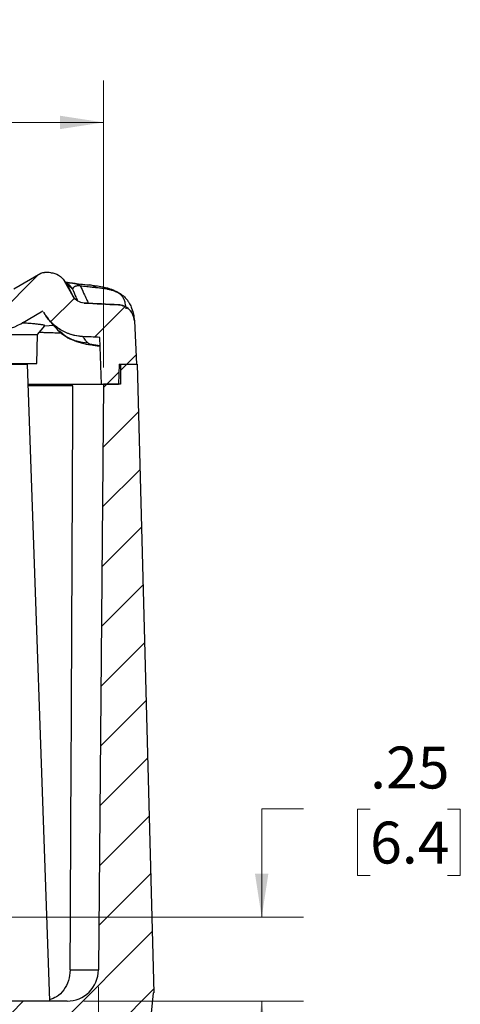
# Model space of a CAD drawing. Units: inches. Extents: x 0.3 to 29.7, y 0.3 to 21.7.
# Drawn here: x 18 to 19.3, y 1.7 to 4.7 of the extents above; entities that cross this region are included whole.
import ezdxf

# ---------------------------------------------------------------- set-up
doc = ezdxf.new("R2010")
doc.units = ezdxf.units.IN
doc.header["$MEASUREMENT"] = 0
doc.styles.add('SLDTEXTSTYLE0', font='TXT', dxfattribs={"width": 0.75})
doc.dimstyles.new('SLDDIMSTYLE1', dxfattribs={"dimtxt": 0.125, "dimasz": 0.13, "dimexe": 0, "dimexo": 0.0625, "dimgap": 0.03125, "dimtad": 0, "dimtih": 1, "dimtoh": 1, "dimrnd": 1e-09, "dimzin": 12, "dimdsep": 46, "dimtxsty": 'SLDTEXTSTYLE0', "dimsah": 1, "dimcen": 0.09, "dimadec": 0, "dimazin": 3, "dimtfac": 1, "dimtofl": 0, "dimtmove": 0, "dimatfit": 3, "dimfxl": 1, "dimfrac": 2, "dimtolj": 1, "dimtzin": 12, "dimarcsym": 0})
doc.dimstyles.new('SLDDIMSTYLE2', dxfattribs={"dimtxt": 0.125, "dimasz": 0.13, "dimexe": 0, "dimexo": 0.0625, "dimgap": 0.03125, "dimtad": 0, "dimtih": 1, "dimtoh": 1, "dimrnd": 1e-09, "dimzin": 4, "dimdsep": 46, "dimtxsty": 'SLDTEXTSTYLE0', "dimsah": 1, "dimcen": 0.09, "dimadec": 0, "dimazin": 1, "dimtfac": 1, "dimtofl": 0, "dimtmove": 0, "dimatfit": 3, "dimfxl": 1, "dimfrac": 2, "dimtolj": 1, "dimtzin": 12, "dimarcsym": 0})
doc.dimstyles.new('SLDDIMSTYLE5', dxfattribs={"dimtxt": 0.125, "dimasz": 0.13, "dimexe": 0, "dimexo": 0.0625, "dimgap": 0.03125, "dimtad": 0, "dimtih": 1, "dimtoh": 1, "dimrnd": 1e-09, "dimzin": 12, "dimdsep": 46, "dimtxsty": 'SLDTEXTSTYLE0', "dimsah": 1, "dimcen": 0.09, "dimadec": 0, "dimazin": 3, "dimtfac": 1, "dimtmove": 0, "dimatfit": 0, "dimfxl": 1, "dimfrac": 2, "dimtolj": 1, "dimtzin": 12, "dimarcsym": 0})
pattern_1 = [(45, (0, 0), (-0.0883883476483184, 0.0883883476483184), [])]

# ---------------------------------------------------------------- blocks, each defined once
blk = doc.blocks.new('_D_28')
at = {"color": 7, "linetype": 'Continuous', "lineweight": 0}
for p, q in [((13.4781748315, 1.8018642705), (13.4781748315, 0.9039206351)), ((18.2466347424, 1.8018642705), (18.2466347424, 0.9039206351)), ((15.6545923001, 1.1465421388), (15.616506363, 1.1465421388)), ((15.616506363, 1.1465421388), (15.616506363, 0.9481046328)), ((16.0702172921, 1.1465421388), (16.1083032292, 1.1465421388)), ((16.1083032292, 1.1465421388), (16.1083032292, 0.9481046328)), ((13.4781748315, 1.0289206351), (15.2263127109, 1.0289206351)), ((18.2466347424, 1.0289206351), (16.498496863, 1.0289206351)), ((15.616506363, 0.9481046328), (15.6545923001, 0.9481046328)), ((16.1083032292, 0.9481046328), (16.0702172921, 0.9481046328))]:
    blk.add_line(p, q, dxfattribs=at)
at = {"color": 7, "linetype": 'Continuous', "lineweight": 18}
for points in [[(13.4781748315, 1.0289206351), (13.6081748315, 1.0089206351), (13.6081748315, 1.0489206351)], [(18.2466347424, 1.0289206351), (18.1166347424, 1.0489206351), (18.1166347424, 1.0089206351)]]:
    blk.add_solid(points, dxfattribs=at)
at = {"color": 7, "linetype": 'Continuous', "lineweight": 18, "char_height": 0.125, "attachment_point": 1, "style": 'SLDTEXTSTYLE0'}
for s, insert in [('4.77', (15.7007728375, 1.3330662348)), ('121.1', (15.6545923001, 1.109238114)), ('INSIDE BOTTOM', (15.2516408759, 0.8854100139))]:
    blk.add_mtext(s, dxfattribs=dict(at, insert=insert))
blk = doc.blocks.new('_D_32')
at = {"color": 7, "linetype": 'Continuous', "lineweight": 0}
for p, q in [((13.462928399, 3.6489323832), (13.462928399, 4.5045878444)), ((15.6545923001, 4.4972093481), (15.616506363, 4.4972093481)), ((15.616506363, 4.4972093481), (15.616506363, 4.2987718422)), ((16.0702172921, 4.4972093481), (16.1083032292, 4.4972093481)), ((16.1083032292, 4.4972093481), (16.1083032292, 4.2987718422)), ((18.2618811749, 3.6489323832), (18.2618811749, 4.5045878444)), ((13.462928399, 4.3795878444), (15.4092988237, 4.3795878444)), ((18.2618811749, 4.3795878444), (16.3155107502, 4.3795878444)), ((15.616506363, 4.2987718422), (15.6545923001, 4.2987718422)), ((16.1083032292, 4.2987718422), (16.0702172921, 4.2987718422))]:
    blk.add_line(p, q, dxfattribs=at)
at = {"color": 7, "linetype": 'Continuous', "lineweight": 18}
for points in [[(13.462928399, 4.3795878444), (13.592928399, 4.3595878444), (13.592928399, 4.3995878444)], [(18.2618811749, 4.3795878444), (18.1318811749, 4.3995878444), (18.1318811749, 4.3595878444)]]:
    blk.add_solid(points, dxfattribs=at)
at = {"color": 7, "linetype": 'Continuous', "lineweight": 18, "char_height": 0.125, "attachment_point": 1, "style": 'SLDTEXTSTYLE0'}
for s, insert in [('4.80', (15.7007728375, 4.6837334442)), ('121.9', (15.6545923001, 4.4599053234)), ('INSIDE TOP', (15.4346269887, 4.2360772232))]:
    blk.add_mtext(s, dxfattribs=dict(at, insert=insert))
blk = doc.blocks.new('_D_33')
at = {"color": 7, "linetype": 'Continuous', "lineweight": 0}
for p, q in [((18.858385526, 2.3325919605), (18.733385526, 2.3325919605)), ((18.733385526, 2.3325919605), (18.733385526, 2.0089323832)), ((19.0567224507, 2.3316370798), (19.0186365136, 2.3316370798)), ((19.0186365136, 2.3316370798), (19.0186365136, 2.1331995739)), ((19.28762522, 2.3316370798), (19.3257111571, 2.3316370798)), ((19.3257111571, 2.3316370798), (19.3257111571, 2.1331995739)), ((19.0186365136, 2.1331995739), (19.0567224507, 2.1331995739)), ((19.3257111571, 2.1331995739), (19.28762522, 2.1331995739)), ((17.771779787, 2.0089323832), (18.858385526, 2.0089323832)), ((18.2028883122, 1.7589323832), (18.858385526, 1.7589323832)), ((18.733385526, 1.7589323832), (18.733385526, 1.5089323832))]:
    blk.add_line(p, q, dxfattribs=at)
at = {"color": 7, "linetype": 'Continuous', "lineweight": 18}
for points in [[(18.733385526, 2.0089323832), (18.753385526, 2.1389323832), (18.713385526, 2.1389323832)], [(18.733385526, 1.7589323832), (18.713385526, 1.6289323832), (18.753385526, 1.6289323832)]]:
    blk.add_solid(points, dxfattribs=at)
at = {"color": 7, "linetype": 'Continuous', "lineweight": 18, "char_height": 0.125, "attachment_point": 1, "style": 'SLDTEXTSTYLE0'}
for s, insert in [('.25', (19.0567224415, 2.5181611759)), ('6.4', (19.0567224507, 2.2943330551))]:
    blk.add_mtext(s, dxfattribs=dict(at, insert=insert))

msp = doc.modelspace()

# ---------------------------------------------------------------- hatches: boundary and pattern name
at = {"linetype": 'Continuous', "lineweight": 18}
h = msp.add_hatch(dxfattribs=at)
h.set_pattern_fill('ANSI31', style=0)
h.set_pattern_definition(pattern_1)
edge = h.paths.add_edge_path(flags=0)
edge.add_line((18.25063199488278, 3.738334759245998), (18.25550003312206, 3.598932383237364))
edge.add_line((18.25550003312206, 3.598932383237364), (18.30630954078297, 3.598932383237364))
edge.add_line((18.30630954078297, 3.598932383237364), (18.30840478695247, 3.658932383237364))
edge.add_line((18.30840478695247, 3.658932383237364), (18.36040478695248, 3.658932383237364))
edge.add_line((18.36040478695248, 3.658932383237364), (18.35362515570962, 3.788295453674798))
edge.add_spline(control_points=[(18.35362515570962, 3.788295453674831), (18.35352300722107, 3.790244562947158), (18.3533061652359, 3.792191003210309), (18.35297685437347, 3.794114805597529), (18.35203264851664, 3.799630765405287), (18.35012308292559, 3.805059775177713), (18.34740628955704, 3.80995225625519), (18.34468949618901, 3.814844737331721), (18.34109054252834, 3.819335630382219), (18.3369074594922, 3.823053042600627), (18.33272437645654, 3.82677045481861), (18.32784178945068, 3.829816917023437), (18.32266402762724, 3.831940150355279), (18.31748626580379, 3.83406338368713), (18.3118705200988, 3.83532194954278), (18.30628183285575, 3.835611625536409)], knot_values=[0, 0, 0, 0, 0.0001487259502973, 0.0001487259502973, 0.0001487259502973, 0.0005805531065654, 0.0005805531065654, 0.0005805531065654, 0.0010123802627489, 0.0010123802627489, 0.0010123802627489, 0.001444207418883, 0.001444207418883, 0.001444207418883, 0.0018760345750204, 0.0018760345750204, 0.0018760345750204, 0.0018760345750204], weights=[1, 1, 1, 1, 1, 1, 1, 1, 1, 1, 1, 1, 1, 1, 1, 1], degree=3, periodic=0)
edge.add_spline(control_points=[(18.30628183262777, 3.835611623562597), (18.27224447860732, 3.837375867893923), (18.23820519748781, 3.839103317831856), (18.2041641082401, 3.840793959604687)], knot_values=[0.0002601169413897, 0.0002601169413897, 0.0002601169413897, 0.0002601169413897, 0.0028572450489212, 0.0028572450489212, 0.0028572450489212, 0.0028572450489212], weights=[1, 1, 1, 1], degree=3, periodic=0)
edge.add_spline(control_points=[(18.20416410831467, 3.840793961074253), (18.20090616904945, 3.840955822397855), (18.19764422788982, 3.841523388787748), (18.1945230872985, 3.842471465131275), (18.1924043281797, 3.84311505850344), (18.19033211415307, 3.843938012410537), (18.18834909066317, 3.844923390749397), (18.18433983549468, 3.846915617880391), (18.18061925115914, 3.849627522839882), (18.17749544086298, 3.852834531599011), (18.17518803191017, 3.855203395269014), (18.17316138291623, 3.857880818836678), (18.17150792814268, 3.86074468658404)], knot_values=[7.2533370007e-06, 7.2533370007e-06, 7.2533370007e-06, 7.2533370007e-06, 0.0002558129887514, 0.0002558129887514, 0.0002558129887514, 0.0004237864226888, 0.0004237864226888, 0.0004237864226888, 0.0007670931277095, 0.0007670931277095, 0.0007670931277095, 0.001019112052545, 0.001019112052545, 0.001019112052545, 0.001019112052545], weights=[1, 1, 1, 1, 1, 1, 1, 1, 1, 1, 1, 1, 1], degree=3, periodic=0)
edge.add_line((18.17150792814268, 3.86074468658404), (18.14514633005204, 3.906403150452619))
edge.add_spline(control_points=[(18.14514633005204, 3.906403150452619), (18.14450505646318, 3.907515340568195), (18.14381951622586, 3.908603619315462), (18.14309363283589, 3.909663103566974), (18.13993066687063, 3.914279702699231), (18.13592701898062, 3.918413876828709), (18.1314142330604, 3.921723273221351), (18.12690144714274, 3.925032669612111), (18.12175505498088, 3.927608565515825), (18.11640123154478, 3.929237649867486), (18.11248449110784, 3.930429452442135), (18.10838994615495, 3.931141725870684), (18.10430083681256, 3.93134280747935)], knot_values=[0, 0, 0, 0, 9.78632768644e-05, 9.78632768644e-05, 9.78632768644e-05, 0.0005301114450564, 0.0005301114450564, 0.0005301114450564, 0.0009623596126951, 0.0009623596126951, 0.0009623596126951, 0.0012765907323872, 0.0012765907323872, 0.0012765907323872, 0.0012765907323872], weights=[1, 1, 1, 1, 1, 1, 1, 1, 1, 1, 1, 1, 1], degree=3, periodic=0)
edge.add_spline(control_points=[(18.10430083672096, 3.931342805616505), (18.09823350824718, 3.931641165807676), (18.09216611286288, 3.931938140635396), (18.08609865123385, 3.932233733083092)], knot_values=[0.1341810943871575, 0.1341810943871575, 0.1341810943871575, 0.1341810943871575, 0.1371536578798008, 0.1371536578798008, 0.1371536578798008, 0.1371536578798008], weights=[1, 1, 1, 1], degree=3, periodic=0)
edge.add_spline(control_points=[(18.08609865117842, 3.932233733087925), (18.08022136672048, 3.932520060551673), (18.07512545247352, 3.92957793308942)], knot_values=[0, 0, 0, 1, 1, 1], weights=[1, 0.9593408011966129, 1], degree=2, periodic=0)
edge.add_line((18.07512545247327, 3.929577933089289), (17.99465637468902, 3.8831190893691))
edge.add_arc((17.97903137468902, 3.910182383237364), 0.03125, 270, 299.9999999999997, ccw=False)
edge.add_line((17.97903137468902, 3.878932383237364), (17.97352956022301, 3.878932383237364))
edge.add_line((17.97352956022301, 3.878932383237364), (17.97177978695249, 3.858932383237364))
edge.add_line((17.97177978695249, 3.858932383237364), (13.75302978695246, 3.858932383237363))
edge.add_line((13.75302978695246, 3.858932383237363), (13.75128001368194, 3.878932383237363))
edge.add_line((13.75128001368194, 3.878932383237363), (13.74577819921593, 3.878932383237363))
edge.add_arc((13.74577819921593, 3.910182383237363), 0.03125, 240.00000000000222, 270.00000000000324, ccw=False)
edge.add_line((13.73015319921594, 3.883119089369107), (13.64968412143159, 3.929577933089331))
edge.add_spline(control_points=[(13.64968412143135, 3.929577933089468), (13.64458820718439, 3.932520060551723), (13.63871092272645, 3.932233733087974)], knot_values=[0, 0, 0, 1, 1, 1], weights=[1, 0.9593408011966909, 1], degree=2, periodic=0)
edge.add_spline(control_points=[(13.63871092274587, 3.932233733086734), (13.6326434610937, 3.931938140637921), (13.62657606568626, 3.931641165809074), (13.62050873718934, 3.931342805616766)], knot_values=[0.8628463421079894, 0.8628463421079894, 0.8628463421079894, 0.8628463421079894, 0.8658189056119688, 0.8658189056119688, 0.8658189056119688, 0.8658189056119688], weights=[1, 1, 1, 1], degree=3, periodic=0)
edge.add_spline(control_points=[(13.62050873718758, 3.931342805616506), (13.59328937187249, 3.930004296406807), (13.57966324389032, 3.906403150433552)], knot_values=[0, 0, 0, 1, 1, 1], weights=[1, 0.8780466546247283, 1], degree=2, periodic=0)
edge.add_line((13.57966324385289, 3.906403150452596), (13.55330233831656, 3.860744722731031))
edge.add_spline(control_points=[(13.55330233831656, 3.860744722731031), (13.55166122049963, 3.857903386612143), (13.54965363973855, 3.855245719737115), (13.54736904674001, 3.852891019033498), (13.54425155873257, 3.849677864126098), (13.54053632273273, 3.846958636706532), (13.53653099904867, 3.844958517179744), (13.53454992012626, 3.843969235176747), (13.53247933094491, 3.843142201627253), (13.53036184350995, 3.842494436591882), (13.52930585046118, 3.842171395537048), (13.52823555264698, 3.841891882835082), (13.5271564493221, 3.841657334638737), (13.52501707575059, 3.841192331704411), (13.52283209430865, 3.840902597420653), (13.52064546559036, 3.840793961074256)], knot_values=[5.8554078997e-06, 5.8554078997e-06, 5.8554078997e-06, 5.8554078997e-06, 0.0002558552170785, 0.0002558552170785, 0.0002558552170785, 0.0005991594625723, 0.0005991594625723, 0.0005991594625723, 0.0007671316922309, 0.0007671316922309, 0.0007671316922309, 0.0008506819737705, 0.0008506819737705, 0.0008506819737705, 0.0010167900306518, 0.0010167900306518, 0.0010167900306518, 0.0010167900306518], weights=[1, 1, 1, 1, 1, 1, 1, 1, 1, 1, 1, 1, 1, 1, 1, 1], degree=3, periodic=0)
edge.add_spline(control_points=[(13.52064546566492, 3.84079395960469), (13.486604376306, 3.839103317826336), (13.45256509507529, 3.837375867882639), (13.41852774094364, 3.835611623545309)], knot_values=[0.0002759655888722, 0.0002759655888722, 0.0002759655888722, 0.0002759655888722, 0.0028730937048887, 0.0028730937048887, 0.0028730937048887, 0.0028730937048887], weights=[1, 1, 1, 1], degree=3, periodic=0)
edge.add_spline(control_points=[(13.41852774104914, 3.835611625536405), (13.4165785735054, 3.835510595183403), (13.41463200917577, 3.835294869822192), (13.41270801819971, 3.834966662616498), (13.40719151765047, 3.834025621180744), (13.4017614133375, 3.832119170289828), (13.39686737456002, 3.829405183971107), (13.39197333578164, 3.826691197651885), (13.38748037890679, 3.823094820810936), (13.38376056764777, 3.818913870978367), (13.38004075638845, 3.81473292114545), (13.37699149375771, 3.809852082562243), (13.37486529051971, 3.804675539594092), (13.37273908728172, 3.799498996625956), (13.37147730012596, 3.793883973826405), (13.37118441819534, 3.788295453674798)], knot_values=[0, 0, 0, 0, 0.0001487259498409, 0.0001487259498409, 0.0001487259498409, 0.0005805531060674, 0.0005805531060674, 0.0005805531060674, 0.0010123802623743, 0.0010123802623743, 0.0010123802623743, 0.0014442074187165, 0.0014442074187165, 0.0014442074187165, 0.0018760345750564, 0.0018760345750564, 0.0018760345750564, 0.0018760345750564], weights=[1, 1, 1, 1, 1, 1, 1, 1, 1, 1, 1, 1, 1, 1, 1, 1], degree=3, periodic=0)
edge.add_line((13.37118441819534, 3.788295453674798), (13.36440478695248, 3.658932383237363))
edge.add_line((13.36440478695248, 3.658932383237363), (13.41640478695247, 3.658932383237363))
edge.add_line((13.41640478695247, 3.658932383237363), (13.41850003312198, 3.598932383237363))
edge.add_line((13.41850003312198, 3.598932383237363), (13.46930954078297, 3.598932383237363))
edge.add_line((13.46930954078297, 3.598932383237363), (13.47417757903702, 3.738334759671391))
edge.add_spline(control_points=[(13.47417757905829, 3.738334759247822), (13.49131985635194, 3.739204880551529), (13.50846261095121, 3.740065648856928), (13.52560582759359, 3.740917062415665)], knot_values=[0.0002424748056553, 0.0002424748056553, 0.0002424748056553, 0.0002424748056553, 0.0015503979892444, 0.0015503979892444, 0.0015503979892444, 0.0015503979892444], weights=[1, 1, 1, 1], degree=3, periodic=0)
edge.add_spline(control_points=[(13.52560582757467, 3.740917062770109), (13.53021044234859, 3.741145749849087), (13.53480934057298, 3.7416027201099), (13.53936892032321, 3.742284634692269), (13.55486589796461, 3.74460230772689), (13.57017643884545, 3.749627518826378), (13.5840326704181, 3.756944128076457), (13.59788890199159, 3.764260737326982), (13.61067299623134, 3.774070545845105), (13.62132629673583, 3.785561199120886), (13.62929775798042, 3.794159219727204), (13.63599304310293, 3.803969224733502), (13.64185542642206, 3.814123170495626)], knot_values=[2.24290885767e-05, 2.24290885767e-05, 2.24290885767e-05, 2.24290885767e-05, 0.0003737316488126, 0.0003737316488126, 0.0003737316488126, 0.0015832643560672, 0.0015832643560672, 0.0015832643560672, 0.0027927970633986, 0.0027927970633986, 0.0027927970633986, 0.0036919468834191, 0.0036919468834191, 0.0036919468834191, 0.0036919468834191], weights=[1, 1, 1, 1, 1, 1, 1, 1, 1, 1, 1, 1, 1], degree=3, periodic=0)
edge.add_line((13.64185542642206, 3.814123170495626), (13.71015319921594, 3.779196040914973))
edge.add_arc((13.78577819921593, 3.910182383237363), 0.15125, 240.0000000000012, 270.0000000000015)
edge.add_line((13.78577819921593, 3.758932383237364), (17.93903137468902, 3.758932383237364))
edge.add_arc((17.93903137468902, 3.910182383237364), 0.15125, 270.0000000000008, 299.999999999999)
edge.add_line((18.01465637468901, 3.779196040914974), (18.08100359674258, 3.817501627427585))
edge.add_spline(control_points=[(18.08100359674258, 3.817501627427585), (18.08539316889264, 3.809899823618597), (18.08786863582387, 3.805687681432631), (18.0906234992643, 3.80166326197902), (18.09947459211656, 3.788733216250599), (18.11068013834993, 3.777153011359069), (18.12331220183976, 3.767881609134632), (18.13594426534821, 3.758610206896524), (18.15035125402072, 3.751391890615393), (18.16534011884017, 3.746824412168071), (18.17630086212871, 3.743484402144625), (18.18775951434543, 3.741485494562457), (18.19920374632925, 3.740917062777085)], knot_values=[0, 0, 0, 0, 0.0003716281461721, 0.0003716281461721, 0.0003716281461721, 0.0015813946717714, 0.0015813946717714, 0.0015813946717714, 0.0027911611992211, 0.0027911611992211, 0.0027911611992211, 0.0036702400641108, 0.0036702400641108, 0.0036702400641108, 0.0036702400641108], weights=[1, 1, 1, 1, 1, 1, 1, 1, 1, 1, 1, 1, 1], degree=3, periodic=0)
edge.add_spline(control_points=[(18.1992037463111, 3.740917062415679), (18.21634696296561, 3.740065648856343), (18.233489717577, 3.739204880550332), (18.25063199488278, 3.738334759245999)], knot_values=[0.0002503850861582, 0.0002503850861582, 0.0002503850861582, 0.0002503850861582, 0.0015583082706727, 0.0015583082706727, 0.0015583082706727, 0.0015583082706727], weights=[1, 1, 1, 1], degree=3, periodic=0)
h = msp.add_hatch(dxfattribs=at)
h.set_pattern_fill('ANSI31', style=0)
h.set_pattern_definition(pattern_1)
edge = h.paths.add_edge_path(flags=0)
edge.add_arc((15.86240478695247, 1.633932383237364), 0.1874995587348207, 90, 138.1895644986301)
edge.add_line((15.72265113037866, 1.758932383237364), (13.57192126174801, 1.758932383237363))
edge.add_arc((13.57192126174801, 1.852682383237363), 0.09375, 180.4999999999998, 269.99999999999784, ccw=False)
edge.add_line((13.47817483146074, 1.851864270534391), (13.46292839901973, 3.598932383237363))
edge.add_line((13.46292839901973, 3.598932383237363), (13.41292839901973, 3.598932383237363))
edge.add_line((13.41292839901973, 3.598932383237363), (13.41240478695229, 3.658932383237363))
edge.add_line((13.41240478695229, 3.658932383237363), (13.36240478695247, 3.658932383237363))
edge.add_line((13.36240478695247, 3.658932383237363), (13.31330618401025, 1.783932383237363))
edge.add_line((13.31330618401025, 1.783932383237363), (13.31530618401025, 1.783932383237363))
edge.add_line((13.31530618401025, 1.783932383237363), (13.32065182026579, 1.722831481245028))
edge.add_arc((13.39038544913221, 1.728932383237363), 0.07, 184.9999999999997, 270.0000000000008)
edge.add_line((13.39038544913221, 1.658932383237363), (15.77401737537281, 1.658932383237364))
edge.add_arc((15.86240478695247, 1.627682383237363), 0.0937491174665258, 89.9999999999992, 160.528588669372, ccw=False)
edge.add_arc((15.86240478695247, 1.627682383237363), 0.0937491174665258, 19.471411330625926, 89.9999999999992, ccw=False)
edge.add_line((15.95079219853214, 1.658932383237364), (18.33442412477274, 1.658932383237364))
edge.add_arc((18.33442412477274, 1.728932383237364), 0.07, 270.0000000000008, 355.0000000000021)
edge.add_line((18.40415775363916, 1.722831481245029), (18.4095033898947, 1.783932383237364))
edge.add_line((18.4095033898947, 1.783932383237364), (18.4115033898947, 1.783932383237364))
edge.add_line((18.4115033898947, 1.783932383237364), (18.36240478695247, 3.658932383237364))
edge.add_line((18.36240478695247, 3.658932383237364), (18.3124047869526, 3.658932383237364))
edge.add_line((18.3124047869526, 3.658932383237364), (18.31188117488515, 3.598932383237364))
edge.add_line((18.31188117488515, 3.598932383237364), (18.26188117488509, 3.598932383237364))
edge.add_line((18.26188117488509, 3.598932383237364), (18.24663474244408, 1.851864270534392))
edge.add_arc((18.15288831215681, 1.852682383237364), 0.09375, 270.00000000000216, 359.50000000000017, ccw=False)
edge.add_line((18.15288831215682, 1.758932383237364), (16.00215844352629, 1.758932383237364))
edge.add_arc((15.86240478695247, 1.633932383237364), 0.1874995587348207, 41.81043550137031, 90)

# ---------------------------------------------------------------- linework, layer by layer
at = {"color": 7, "linetype": 'Continuous', "lineweight": 25}
for p, q in [((17.9946563817, 3.8831190884), (18.0751254387, 3.9295779317)), ((18.0804147643, 3.9316810524), (18.0803226587, 3.9316722159)), ((18.1108335196, 3.9302086094), (18.1043007684, 3.9313428063)), ((18.1715072053, 3.8607447236), (18.1451463765, 3.9064031428)), ((18.176901103, 3.8985789148), (18.1691505926, 3.9000762542)), ((18.1719306271, 3.8603254267), (18.1730116946, 3.8592546441)), ((18.0146563506, 3.7791960381), (18.0810036242, 3.8175016198)), ((18.1974239326, 3.8419673905), (18.1945158595, 3.842473678)), ((18.0833307573, 3.8136030448), (18.0846475154, 3.8117848575)), ((18.3536252082, 3.7882954538), (18.3604046498, 3.6589323832)), ((18.0643898561, 3.7474305867), (18.0867688776, 3.7731746435)), ((17.8166696378, 3.7474305867), (18.0643898561, 3.7474305867)), ((18.0628800869, 3.6609323833), (18.0643898561, 3.7474305867)), ((18.2506319313, 3.7383347643), (18.2506338379, 3.7382838349)), ((18.255500035, 3.5989323847), (18.2506319313, 3.7383347551)), ((17.8181795537, 3.6609323833), (18.0628800869, 3.6609323833)), ((17.8467798099, 3.6589323832), (18.0342798306, 3.6589323832)), ((18.0342798306, 3.6589323832), (18.1006021711, 1.7597086966)), ((18.3084047306, 3.6589323832), (18.3063094748, 3.5989323847)), ((18.3084047306, 3.6589323832), (18.3604046498, 3.6589323832)), ((18.3124047243, 3.6589323832), (18.3118811304, 3.5989323847)), ((18.3124047243, 3.6589323832), (18.3624048667, 3.6589323832)), ((18.3624048667, 3.6589323832), (18.4115033129, 1.7839323234)), ((18.1706927747, 3.5939323833), (18.0365496177, 3.5939323833)), ((18.2618811347, 3.5989323847), (18.2466347241, 1.851864312)), ((18.255500035, 3.5989323847), (18.3063094748, 3.5989323847)), ((18.3118811304, 3.5989323847), (18.2618811347, 3.5989323847)), ((18.4095033893, 1.7839323234), (18.4041577444, 1.7228315492)), ((18.4095033893, 1.7839323234), (18.4115033129, 1.7839323234)), ((18.1528883804, 1.7589323989), (16.0021584475, 1.7589323989))]:
    msp.add_line(p, q, dxfattribs=at)
at = {"color": 8, "linetype": 'Continuous', "lineweight": 25}
for p, q in [((18.1715072053, 3.8607447236), (18.1719306271, 3.8603254267)), ((18.0829541216, 3.8141231738), (18.0833307573, 3.8136030448)), ((18.0866764786, 3.773088102), (18.1124686874, 3.7746008962))]:
    msp.add_line(p, q, dxfattribs=at)
at = {"color": 7, "linetype": 'Continuous', "lineweight": 25, "flags": 128}
for points in [[(18.1043007684, 3.9313428063), (18.1043007684, 3.9313428063)], [(18.1451463765, 3.9064031428), (18.1599084993, 3.8808344331), (18.1715072053, 3.8607447236)], [(18.2041640681, 3.8407939607), (18.2041640681, 3.8407939607)], [(18.3062819017, 3.8356116272), (18.3062819017, 3.8356116272)], [(18.1992037121, 3.740917067), (18.1992037121, 3.740917067)]]:
    msp.add_lwpolyline(points, dxfattribs=at)
at = {"color": 7, "linetype": 'Continuous', "lineweight": 25}
for centre, radius, end in [((17.9390313747, 3.9101823832), 0.1512500000000001, 300), ((18.1528883122, 1.8526823832), 0.0937500000000059, 359.5)]:
    msp.add_arc(centre, radius, 270, end, dxfattribs=at)
for points in [[(18.07512545247351, 3.92957793308942), (18.07838459811119, 3.93145960170066), (18.08233977199126, 3.932416856833576), (18.08609865117841, 3.932233733087925)], [(18.10430083672096, 3.931342805616504), (18.09823350824718, 3.931641165807676), (18.09216611286288, 3.931938140635396), (18.08609865123385, 3.932233733083092)], [(18.16915563849999, 3.900075701573321), (18.18439481586033, 3.898376720492643), (18.2009466798401, 3.896593006989137), (18.21891577857265, 3.894717722833839)], [(18.24189283789743, 3.886256499330866), (18.23527376800956, 3.89137677574854), (18.22702086088922, 3.894415884753281), (18.21891584075691, 3.894717711591399)], [(18.20416410673662, 3.84079396787473), (18.23820402173987, 3.839103383815004), (18.27224327316898, 3.837375938287223), (18.30628183236713, 3.835611632546324)], [(18.30628183262777, 3.835611623562597), (18.27224447860732, 3.837375867893923), (18.23820519748781, 3.839103317831856), (18.2041641082401, 3.840793959604687)], [(18.25063199488278, 3.738334759245998), (18.233489717577, 3.739204880550332), (18.2163469629656, 3.740065648856343), (18.1992037463111, 3.740917062415679)], [(18.2515145921185, 3.713060481257144), (18.24715931918816, 3.713653581486933), (18.24299990811497, 3.714233837633115), (18.23902639409876, 3.714801697241091)], [(18.16236356054807, 1.851864148628494), (18.16521438354119, 2.432552710244105), (18.1679913560894, 3.013242120569188), (18.17069280019856, 3.593932383237364)]]:
    msp.add_open_spline(points, degree=3, dxfattribs=at)
for points, knots in [([(18.10430083681256, 3.93134280747935), (18.11266722572221, 3.930931391007005), (18.12081698165319, 3.928401764282719), (18.13497418748035, 3.919760546934311), (18.14095580200137, 3.913662829676133), (18.14514720394516, 3.906403108494202)], [0, 0, 0, 0, 0.5, 0.5, 1, 1, 1, 1]), ([(18.1493654877873, 3.90178090449719), (18.14837220981567, 3.903059920064184), (18.14635468987652, 3.905657822647963), (18.14572299952847, 3.906008881758486), (18.14540230690364, 3.906187105263049)], [0, 0, 0, 0, 0.4923262230773758, 0.9999999999999999, 0.9999999999999999, 0.9999999999999999, 0.9999999999999999]), ([(18.14798669038196, 3.902764458135094), (18.14857220314435, 3.902658861424945), (18.15276023699455, 3.901903553214812), (18.16157401837018, 3.90092094111265), (18.16915557917048, 3.900075704195809)], [0, 0, 0, 0, 0.1398061198494595, 1, 1, 1, 1]), ([(18.15347812027782, 3.899937564124948), (18.15285030631621, 3.900358927533267), (18.1516071880158, 3.901193258395637), (18.14989437987749, 3.902104321484277), (18.14898923986564, 3.902627535053537), (18.14871898912485, 3.902876432085173), (18.14878672953397, 3.902826916418539), (18.14879144108541, 3.902823472453356)], [0, 0, 0, 0, 0.2851603397707588, 0.5646386646231674, 0.7978313227634822, 0.9859385537385692, 1, 1, 1, 1]), ([(18.17751313595661, 3.898976193564117), (18.17104720224089, 3.899715327619802), (18.15712601789049, 3.901306686563652), (18.14995775603285, 3.902462616798143), (18.15006983137661, 3.902238071376265), (18.15011685244081, 3.902143863637588)], [0, 0, 0, 0, 0.3348520944810535, 0.7209380643751963, 1, 1, 1, 1]), ([(18.19292385472413, 3.891617474784286), (18.19197965471131, 3.891704900370313), (18.19005873736131, 3.89188276239399), (18.18751295618259, 3.891942890246255), (18.18514587454648, 3.891902286219516), (18.18245366589163, 3.891710440066293), (18.17965001001546, 3.891273662561954), (18.17715275174571, 3.890570157346009), (18.17522058382121, 3.889701709746889), (18.17334423070199, 3.888458059234747), (18.17192207516686, 3.886808921391648), (18.17105843509304, 3.885453837222496), (18.17055352098977, 3.884571752549583), (18.17012066055004, 3.883771057000582), (18.16972995410067, 3.883103736983073), (18.16912196234813, 3.883353401448931), (18.16885570208713, 3.883462738007468)], [0, 0, 0, 0, 0.0296177740666172, 0.0602555552857205, 0.0920120819435982, 0.1249340781664329, 0.1842510519100465, 0.2497128997598262, 0.3093492846051265, 0.3748028730788152, 0.4997846954389513, 0.6248270194329512, 0.6873202849969905, 0.749890077992011, 0.8904683610676455, 1, 1, 1, 1]), ([(18.24189285373786, 3.886256497650651), (18.23837339316328, 3.886631091016959), (18.23134419048246, 3.887379243365554), (18.22122832885057, 3.888472262265536), (18.21144118961478, 3.889541783693333), (18.20197533868247, 3.890588259839436), (18.19593409428835, 3.891266654286825), (18.19291627532483, 3.891605536724699)], [0, 0, 0, 0, 0.2009775236097274, 0.4014000775982842, 0.6013400082045479, 0.800854988682603, 1, 1, 1, 1]), ([(18.21891577766975, 3.894717721091687), (18.22950359427521, 3.893722553408456), (18.24613397591855, 3.892159434307703), (18.2764993834372, 3.885689898021472), (18.29889887371912, 3.876952436198884), (18.31502913231192, 3.867288815956269), (18.32651777883581, 3.857186392621072), (18.33457012400051, 3.847088320609475), (18.34103458603284, 3.836577729555585), (18.34732087069575, 3.822617348610668), (18.35189782703719, 3.805008385897618), (18.35246764261817, 3.79655844770196), (18.35278100458056, 3.791911524550976)], [0, 0, 0, 0, 0.227469706248148, 0.3572887752188582, 0.4410035075376951, 0.4978178044658411, 0.5593010771285059, 0.6100313909385501, 0.651535716507804, 0.7228187223105658, 0.8475681044654042, 1, 1, 1, 1]), ([(18.32929808691695, 3.823153914494988), (18.32904380184085, 3.825928564746684), (18.32853569514913, 3.831472808167347), (18.32722509079843, 3.839157578074915), (18.32535945018171, 3.845789162378067), (18.32364059417412, 3.850310894394341), (18.32185015649844, 3.854048319855182), (18.32005490273772, 3.857223640724004), (18.31784400905589, 3.860471868276535), (18.31475537204652, 3.864108338195027), (18.3109227851532, 3.867467006817249), (18.30679106751367, 3.870199333239853), (18.30265684890367, 3.872533322899971), (18.29730664205213, 3.875017558111052), (18.29002449353527, 3.877746139572891), (18.28132345550171, 3.880269088269474), (18.27256348336569, 3.882175495080217), (18.26404159633061, 3.883613749076777), (18.25681064071069, 3.884602788232601), (18.24930765605036, 3.885463879678649), (18.2446355210437, 3.88596331553922), (18.24189285373786, 3.886256497650652)], [0, 0, 0, 0, 0.1247068666154037, 0.2491864422629303, 0.3148632037794456, 0.373680710745566, 0.4067090081646545, 0.4363834257490632, 0.4711397185149763, 0.4991320651406705, 0.5304585074830173, 0.5457833472235679, 0.5620080815615675, 0.5903367604736729, 0.6247283259596756, 0.6803406467307909, 0.7497999206459739, 0.8068920268381519, 0.874929148640826, 0.9265800893068928, 1, 1, 1, 1]), ([(18.20416410831467, 3.840793961074253), (18.1974854534167, 3.841125770796185), (18.1909101074288, 3.843173546253587), (18.17961945888282, 3.850085281423577), (18.17485188293325, 3.854952786843839), (18.17150792814268, 3.86074468658404)], [0, 0, 0, 0, 0.5, 0.5, 1, 1, 1, 1]), ([(18.30628183285575, 3.835611625536409), (18.31243911475318, 3.835292477823516), (18.3184011166353, 3.833859164033059), (18.32961738559808, 3.828871612750843), (18.33470600270704, 3.82537287860231), (18.3476844623998, 3.812406789744774), (18.35297979606421, 3.800609649281315), (18.35362515570961, 3.788295453674831)], [0, 0, 0, 0, 0.2499999999999959, 0.2499999999999959, 0.4999999999999919, 0.4999999999999919, 1, 1, 1, 1]), ([(18.35362515534169, 3.788295460695265), (18.3533332324717, 3.793865680879799), (18.35206311648206, 3.799767736426087), (18.34718419546405, 3.81110855586553), (18.34356599356293, 3.816519619406858), (18.33451175696112, 3.825568663456186), (18.32909861869702, 3.829183760658578), (18.31775500228752, 3.834056175114976), (18.3118522190988, 3.835322905130728), (18.30628183236614, 3.835611632548091)], [0, 0, 0, 0, 0.25, 0.25, 0.5, 0.5, 0.75, 0.75, 1, 1, 1, 1]), ([(18.19920374632925, 3.740917062777085), (18.1871720874449, 3.741514671891465), (18.17536587292825, 3.743641715646822), (18.15241996943083, 3.750906250876554), (18.14163936217822, 3.755920364188345), (18.12648313158266, 3.765466727670565), (18.12157392310231, 3.769018159081869), (18.1123558882797, 3.776636023139374), (18.10368956987226, 3.784787753727471), (18.09610665796212, 3.793987838963032), (18.0890824334205, 3.803728536148696), (18.08596622178372, 3.808907266871099), (18.08295466404204, 3.814123438019519)], [0, 0, 0, 0, 0.25, 0.25, 0.5, 0.5, 0.625, 0.625, 0.75, 0.875, 0.875, 1, 1, 1, 1]), ([(18.19920374499184, 3.740917069609652), (18.18805574052775, 3.741470732344941), (18.17662476751515, 3.743394214507263), (18.15424354642055, 3.750197030442998), (18.14330461449649, 3.755078701835965), (18.12301900996221, 3.767471597535875), (18.11368267001327, 3.774976509405839), (18.09741440624184, 3.791785463733111), (18.09048556749043, 3.801078370561564), (18.0849046951579, 3.81074472485197)], [0, 0, 0, 0, 0.25, 0.25, 0.5, 0.5, 0.75, 0.75, 1, 1, 1, 1]), ([(18.08982522893479, 3.804220666521384), (18.09143117138855, 3.80180290018868), (18.09672215096365, 3.793837264649442), (18.10862863347928, 3.777783641985036), (18.12311996498056, 3.763115943803059), (18.13029596141343, 3.755852611939944)], [0, 0, 0, 0, 0.1803249292594344, 0.5941031793232009, 1, 1, 1, 1]), ([(18.08676887757535, 3.773174643501024), (18.08675484916045, 3.773433767525619), (18.08672606014843, 3.773965539982644), (18.08345278441346, 3.774923697576418), (18.07874289315667, 3.775783153662814), (18.07389563981299, 3.776490984598853), (18.07001072663843, 3.777003721269083), (18.06532198740014, 3.777564958228348), (18.05973766966026, 3.778174712888853), (18.05317262169582, 3.778833439125915), (18.04820759668944, 3.779291896920295), (18.04542082604086, 3.779541709271398), (18.04493768735022, 3.779585033330148), (18.04315799614579, 3.779743497586181), (18.03620471730377, 3.780345259505629), (18.02795209131428, 3.781017411999986), (18.02029189568274, 3.781561252005409), (18.01892151468721, 3.781658542994294)], [0, 0, 0, 0, 0.122674991272305, 0.2517527335657821, 0.3874126249237311, 0.4416140445287998, 0.4999052866876994, 0.5623299092676977, 0.6289277507328191, 0.6997453646921421, 0.7748337651765793, 0.775277348373832, 0.7787687526193283, 0.7884781348275434, 0.825256798437008, 0.9687390800394331, 1, 1, 1, 1]), ([(18.07023240193946, 3.754151655756202), (18.0736559616512, 3.753981349444378), (18.08129527701609, 3.753601328724952), (18.09568907936507, 3.753007412753302), (18.11177240046159, 3.752531696868256), (18.12564143458193, 3.75237380697322), (18.13230884733646, 3.752501957804153), (18.13462433807832, 3.752546462632863)], [0, 0, 0, 0, 0.1271137974805464, 0.2836411419532713, 0.584379740874156, 0.8556614240686162, 1, 1, 1, 1]), ([(18.12851002204476, 3.757360254523529), (18.13403195144176, 3.752760608000225), (18.14596915855684, 3.74281717532349), (18.16728074336436, 3.730873345191815), (18.19604532106986, 3.720663810796917), (18.21475241333505, 3.717771357675488), (18.2243929810633, 3.716280752410776)], [0, 0, 0, 0, 0.2035732196444081, 0.4400809049270439, 0.7114496533253006, 1, 1, 1, 1]), ([(18.21563882344505, 3.721214514050274), (18.21375437130235, 3.722881091357988), (18.21237105001132, 3.724424400860283), (18.20993389585955, 3.727298141062484), (18.20891571570688, 3.728626789227742), (18.20614694525686, 3.732303825273065), (18.20473635565413, 3.734340610429579), (18.2023315406487, 3.737607698099689), (18.20137333429768, 3.738836207278183), (18.19983703364338, 3.740488490151125), (18.19920363455288, 3.74091501367265), (18.19920374499299, 3.740917069609595)], [0, 0, 0, 0, 0.1250000000000002, 0.1250000000000002, 0.2500000000000003, 0.2500000000000003, 0.5000000000000002, 0.5000000000000002, 0.7500000000000001, 0.7500000000000001, 1, 1, 1, 1]), ([(18.23902639409876, 3.714801697241091), (18.23656023356346, 3.715154123213333), (18.23418189283711, 3.715500515774318), (18.22999365219199, 3.716162515563996), (18.22817978696557, 3.716478320869497), (18.22362255760848, 3.717378273635415), (18.2217875849555, 3.717913844039778), (18.2177209821421, 3.71943162821913), (18.21661989268973, 3.720339512214725), (18.21563882344505, 3.721214514050274)], [0, 0, 0, 0, 0.1250000000000005, 0.1250000000000005, 0.2500000000000009, 0.2500000000000009, 0.5000000000000019, 0.5000000000000019, 1, 1, 1, 1]), ([(18.226300945689, 3.715987977042942), (18.23081485379444, 3.715349369088178), (18.23869050606618, 3.714235156288051), (18.24766849495056, 3.713060122346156), (18.25150077457842, 3.712558555826575)], [0, 0, 0, 0, 0.5731472073293764, 1, 1, 1, 1]), ([(18.0363750863954, 3.5989323846958), (18.04251991753864, 3.5989323846958), (18.06496483776565, 3.5989323846958), (18.09719460272366, 3.5989323846958), (18.12967623429316, 3.5989323846958), (18.16214235011951, 3.5989323846958), (18.18964762157807, 3.5989323846958), (18.21555661588148, 3.5989323846958), (18.23365142999456, 3.5989323846958), (18.24546087545036, 3.5989323846958), (18.25189224388317, 3.5989323846958), (18.25504721131482, 3.5989323846958), (18.25534909294982, 3.5989323846958), (18.25550003504529, 3.5989323846958)], [0, 0, 0, 0, 0.0163379723785894, 0.059676902124706, 0.1028796057876761, 0.146052686993649, 0.2313972370255842, 0.3170520659791732, 0.4535870399605996, 0.5901144002139568, 0.7267577485342094, 0.8633777175452162, 1, 1, 1, 1]), ([(18.0363750863954, 3.5989323846958), (18.04375105960643, 3.5989323846958), (18.06741567455994, 3.5989323846958), (18.10088465820474, 3.5989323846958), (18.13373373044688, 3.5989323846958), (18.16135055448728, 3.5989323846958), (18.18412053363374, 3.5989323846958), (18.20227879536984, 3.5989323846958), (18.2174906543999, 3.5989323846958), (18.22334705501282, 3.5989323846958), (18.22644761066138, 3.5989323846958)], [0, 0, 0, 0, 0.0506980218158918, 0.1626563886353056, 0.274528912494029, 0.3867397097625515, 0.5349283167765571, 0.68344274267391, 0.8324050116847154, 1, 1, 1, 1]), ([(18.16236352429954, 1.851864165310287), (18.16135321076374, 1.841123756610738), (18.15933245826229, 1.819641605795968), (18.14421230576215, 1.79168895378921), (18.12405661748572, 1.771251273753252), (18.10772674264934, 1.765566954036419), (18.10048557245226, 1.763046351341253)], [0, 0, 0, 0, 0.2633530171890293, 0.5267387295063306, 0.7901413549292796, 0.9999999999999999, 0.9999999999999999, 0.9999999999999999, 0.9999999999999999]), ([(18.16236356111084, 1.851864216860355), (18.16915079598582, 1.851864216860356), (18.17502506694045, 1.851864216860355), (18.18558897954664, 1.851864216860355), (18.19023952910047, 1.851864216860355), (18.20271622820669, 1.851864216860355), (18.20915917523913, 1.851864216860355), (18.21977312517427, 1.851864216860355), (18.2238939170205, 1.851864216860355), (18.23082512925669, 1.851864216860355), (18.23357899585431, 1.851864216860355), (18.24031423923727, 1.851864216860355), (18.24292420756374, 1.851864216860355), (18.24612545532392, 1.851864216860355), (18.24663474198356, 1.851864216860355), (18.24663474197574, 1.851864216860355)], [0, 0, 0, 0, 0.0625, 0.0625, 0.125, 0.125, 0.25, 0.25, 0.375, 0.375, 0.5, 0.5, 0.75, 0.75, 1, 1, 1, 1])]:
    msp.add_open_spline(points, degree=3, knots=knots, dxfattribs=at)
at = {"color": 8, "linetype": 'Continuous', "lineweight": 25}
for points, knots in [([(18.16885564930196, 3.883462742776824), (18.16374857959685, 3.887187500415651), (18.15352795102157, 3.894641748459553), (18.15084771282396, 3.900006344882687), (18.14956797808238, 3.901538477678668), (18.1493654877873, 3.90178090449719)], [0, 0, 0, 0, 0.4567294364519371, 0.9140392042627146, 1, 1, 1, 1]), ([(18.16885564930196, 3.883462742776824), (18.16659704345726, 3.886911678011556), (18.16241106298322, 3.893303751946342), (18.1561990299877, 3.897726948682611), (18.15333878855406, 3.899763546135219)], [0, 0, 0, 0, 0.5395643526528757, 1, 1, 1, 1]), ([(18.18527391297011, 3.847164830426738), (18.18366256001367, 3.850867111217332), (18.17963706747958, 3.860116173393325), (18.17289747154803, 3.874710398516627), (18.16885564930196, 3.883462742776824)], [0, 0, 0, 0, 0.4002871556214007, 1, 1, 1, 1]), ([(18.19292439792439, 3.891617663570483), (18.18929285555183, 3.89407531412923), (18.18428841643042, 3.897462074172527), (18.17849142518658, 3.898338484188121), (18.17690110302686, 3.898578914820181)], [0, 0, 0, 0, 0.7256642122051741, 1, 1, 1, 1]), ([(18.1929238112645, 3.891617480239267), (18.19941545305211, 3.877474228137667), (18.20844613783545, 3.857799197425922), (18.21436487486604, 3.844060301785384), (18.21602897101839, 3.840197510913808)], [0, 0, 0, 0, 0.7188426950285953, 1, 1, 1, 1]), ([(18.21563854886191, 3.721214745412868), (18.20428305937169, 3.722642692707503), (18.18120927869291, 3.725544209434339), (18.15187850371772, 3.738246740112869), (18.13691907722979, 3.751289224173744), (18.13086707481588, 3.756565706202219)], [0, 0, 0, 0, 0.3658861649042283, 0.7434621933004815, 1, 1, 1, 1])]:
    msp.add_open_spline(points, degree=3, knots=knots, dxfattribs=at)

# ---------------------------------------------------------------- dimensions: what is measured, and where the dimension line sits
at = {"color": 7, "linetype": 'Continuous', "lineweight": 18}
for base, p1, p2, text, dimstyle, picture, middle in [((18.2618811749, 4.3795878444), (13.462928399, 3.5989323832), (18.2618811749, 3.5989323832), '<>\\PINSIDE TOP', 'SLDDIMSTYLE2', '_D_32', (15.862404787, 4.3795878444)), ((18.2466347424, 1.0289206351), (13.4781748315, 1.8518642705), (18.2466347424, 1.8518642705), '<>\\PINSIDE BOTTOM', 'SLDDIMSTYLE1', '_D_28', (15.862404787, 1.0289206351))]:
    dim = msp.add_linear_dim(base=base, p1=p1, p2=p2, text=text, dimstyle=dimstyle, dxfattribs=at)
    dim.commit()
    dim.dimension.update_dxf_attribs({"geometry": picture, "text_midpoint": middle, "dimtype": 160})
dim = msp.add_linear_dim(base=(18.733385526, 1.7589323832), p1=(17.721779787, 2.0089323832), p2=(18.1528883122, 1.7589323832), angle=90, dimstyle='SLDDIMSTYLE5', dxfattribs=at)
dim.commit()
dim.dimension.update_dxf_attribs({"geometry": '_D_33', "text_midpoint": (18.733385526, 2.3325919605), "dimtype": 160})

doc.saveas('drawing.dxf')
